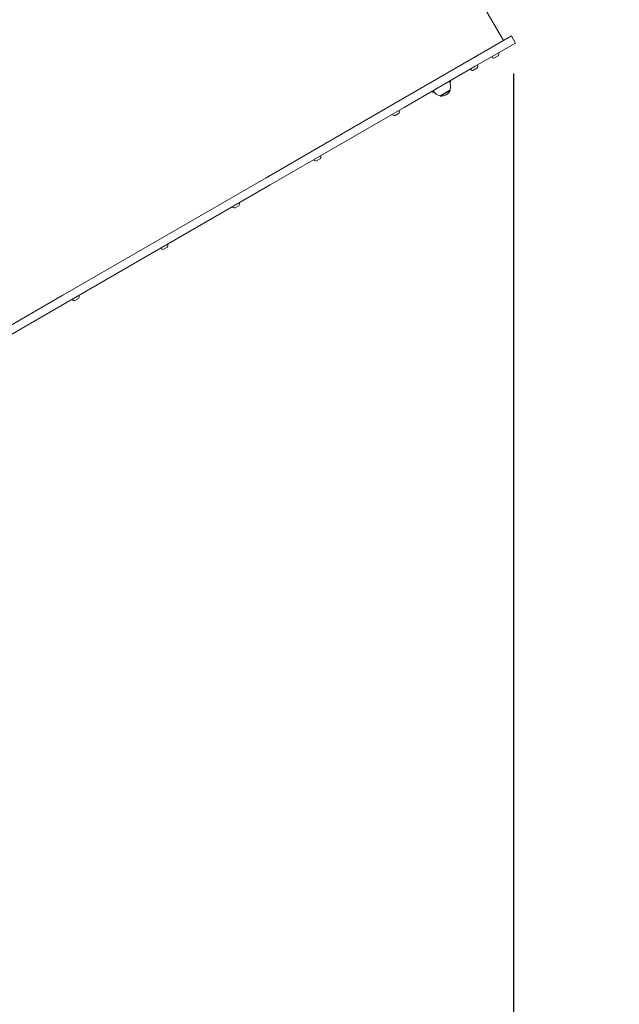
# Model space of a CAD drawing. Units: millimetres. Extents: x 1307 to 8659, y 919 to 12977.
# Drawn here: x 5043 to 6140, y 5279 to 7079 of the extents above; entities that cross this region are included whole.
import ezdxf

# ---------------------------------------------------------------- set-up
doc = ezdxf.new("R2010")
doc.units = ezdxf.units.MM
doc.linetypes.add('DASHED', pattern=[19.05, 12.7, -6.35])
doc.layers.add('strefa bezpieczeństwa', color=7, linetype='DASHED')
doc.layers.add('wymiary 100', color=7, linetype='Continuous')
doc.layers.add('Widoczne (ISO)', color=7, linetype='Continuous', lineweight=50)
doc.styles.get("Standard").update_dxf_attribs({"font": 'arial.ttf'})
doc.dimstyles.new('FK_rzuty 100_m$0', dxfattribs={"dimscale": 100, "dimtxt": 2.5, "dimasz": 2.5, "dimexe": 1.25, "dimexo": 0.625, "dimtad": 1, "dimlfac": 0.001, "dimrnd": 0.01, "dimzin": 1, "dimdsep": 46, "dimtxsty": 'Standard', "dimblk": 'OBLIQUE', "dimblk1": 'ARCHTICK', "dimblk2": 'OBLIQUE', "dimcen": 2.5, "dimadec": 0, "dimazin": 0, "dimtfac": 1, "dimtmove": 0, "dimatfit": 3, "dimfxl": 1, "dimarcsym": 0})

# ---------------------------------------------------------------- blocks, each defined once
blk = doc.blocks.new('_Oblique')
at = {"color": 0, "linetype": 'ByBlock', "lineweight": -2}
blk.add_line((-0.5, -0.5), (0.5, 0.5), dxfattribs=at)
blk = doc.blocks.new('*D196')
at = {"layer": 'Defpoints', "color": 0, "transparency": 16777216}
for p in [(7170.1, 6585.9), (1431.7, 5701.8), (7170.1, 1044.4)]:
    blk.add_point(p, dxfattribs=at)
at = {"layer": 'wymiary 100', "color": 0, "linetype": 'ByBlock', "lineweight": -2, "transparency": 16777216}
for p, q in [((7170.1, 6523.4), (7170.1, 919.4)), ((1431.7, 5639.3), (1431.7, 919.4)), ((1431.7, 1044.4), (7170.1, 1044.4))]:
    blk.add_line(p, q, dxfattribs=at)
at = {"layer": 'wymiary 100', "color": 0, "lineweight": -2, "transparency": 16777216, "xscale": 250, "yscale": 250, "zscale": 250, "rotation": 180}
blk.add_blockref('_Oblique', (1431.7, 1044.4), dxfattribs=at)
at = {"layer": 'wymiary 100', "color": 0, "lineweight": -2, "transparency": 16777216, "xscale": 250, "yscale": 250, "zscale": 250}
blk.add_blockref('_Oblique', (7170.1, 1044.4), dxfattribs=at)
at = {"layer": 'wymiary 100', "color": 0, "transparency": 16777216, "insert": (4300.9, 1234), "char_height": 250, "attachment_point": 5}
blk.add_mtext('5.74', dxfattribs=at)
blk = doc.blocks.new('_ArchTick')
at = {"color": 0, "linetype": 'ByBlock', "const_width": 0.15}
blk.add_lwpolyline([(-0.5, -0.5), (0.5, 0.5)], dxfattribs=at)
blk = doc.blocks.new('*D197')
at = {"layer": 'Defpoints', "color": 0, "transparency": 16777216}
for p in [(5361.7, 8897.5), (3319.7, 2219.4), (8534.5, 2219.4)]:
    blk.add_point(p, dxfattribs=at)
at = {"layer": 'wymiary 100', "color": 0, "linetype": 'ByBlock', "lineweight": -2, "transparency": 16777216}
for p, q in [((5424.2, 8897.5), (8659.5, 8897.5)), ((8534.5, 8897.5), (8534.5, 2219.4)), ((3382.2, 2219.4), (8659.5, 2219.4))]:
    blk.add_line(p, q, dxfattribs=at)
at = {"layer": 'wymiary 100', "color": 0, "lineweight": -2, "transparency": 16777216, "xscale": 250, "yscale": 250, "zscale": 250}
for p, rotation in [((8534.5, 8897.5), 90), ((8534.5, 2219.4), 270)]:
    blk.add_blockref('_Oblique', p, dxfattribs=dict(at, rotation=rotation))
at = {"layer": 'wymiary 100', "color": 0, "transparency": 16777216, "insert": (8344.3, 5558.4), "char_height": 250, "attachment_point": 5, "rotation": 90}
blk.add_mtext('6.68', dxfattribs=at)
blk = doc.blocks.new('5')
at = {"layer": 'Widoczne (ISO)', "lineweight": 20}
for p, q in [((720.4, 2581.9), (477.4, 3002.8)), ((735.2, 2590.4), (661.5, 2547.8)), ((669, 2534.9), (742.7, 2577.4)), ((735.2, 2590.4), (742.7, 2577.4)), ((711.8, 2558.4), (711.3, 2559.3)), ((531.5, 2472.8), (661.5, 2547.8)), ((699.7, 2551.4), (699.2, 2552.3)), ((710.6, 2553.8), (704.3, 2550.2)), ((669, 2534.9), (539, 2459.8)), ((661, 2529.1), (660.5, 2530)), ((671.9, 2531.5), (665.6, 2527.8)), ((673.2, 2536.1), (672.6, 2537)), ((604.8, 2481), (622.5, 2491.3)), ((605.3, 2480.2), (623, 2490.4)), ((622.5, 2491.3), (623, 2490.4)), ((286.2, 2331.2), (531.5, 2472.8)), ((604.8, 2481), (605.3, 2480.2)), ((539, 2459.8), (293.7, 2318.2)), ((528.6, 2448.7), (522.3, 2445.1)), ((529.8, 2453.3), (529.3, 2454.2)), ((517.7, 2446.3), (517.2, 2447.2)), ((374.1, 2363.4), (373.6, 2364.3)), ((385, 2365.8), (378.7, 2362.2)), ((386.2, 2370.4), (385.7, 2371.3)), ((-85.1, 2116.8), (286.2, 2331.2)), ((293.7, 2318.2), (-77.6, 2103.8)), ((237.6, 2284.6), (237.1, 2285.5)), ((225.5, 2277.6), (224.9, 2278.5)), ((236.4, 2280), (230, 2276.4)), ((94.4, 2201.9), (93.9, 2202.8)), ((105.3, 2204.3), (99, 2200.7)), ((106.5, 2208.9), (106, 2209.8)), ((-85.1, 2116.8), (-263.9, 2013.6)), ((-67.8, 2108.3), (-68.3, 2109.2)), ((-56.9, 2110.7), (-63.2, 2107)), ((-55.7, 2115.3), (-56.2, 2116.2)), ((-256.4, 2000.6), (-77.6, 2103.8))]:
    blk.add_line(p, q, dxfattribs=at)
for centre, radius, start, end in [((708.9, 2556.7), 3.35, 300, 30), ((702.6, 2553.1), 3.35, 210, 300), ((663.9, 2530.7), 3.35, 210, 300), ((670.3, 2534.4), 3.35, 300, 30), ((604.7, 2497.7), 18.9, 340.0744, 30), ((618.6, 2507.5), 5, 320.183, 12.8186), ((592.7, 2492.5), 5, 227.1814, 279.817), ((608.1, 2499.7), 18.9, 210, 259.9256), ((606.1, 2499.2), 19, 267.3723, 332.6277), ((526.9, 2451.6), 3.35, 300, 30), ((520.6, 2448), 3.35, 210, 300), ((377, 2365.1), 3.35, 210, 300), ((383.3, 2368.7), 3.35, 300, 30), ((228.4, 2279.3), 3.35, 210, 300), ((234.7, 2282.9), 3.35, 300, 30), ((97.3, 2203.6), 3.35, 210, 300), ((103.6, 2207.2), 3.35, 300, 30), ((-64.9, 2109.9), 3.35, 210, 300), ((-58.6, 2113.6), 3.35, 300, 30)]:
    blk.add_arc(centre, radius, start, end, dxfattribs=at)
blk = doc.blocks.new('*D198')
at = {"layer": 'Defpoints', "color": 0, "transparency": 16777216}
for p in [(5946.7, 7042.9), (2931.7, 5394.4), (5946.7, 1748.7)]:
    blk.add_point(p, dxfattribs=at)
at = {"layer": 'wymiary 100', "color": 0, "lineweight": -2, "transparency": 16777216}
for p, q in [((5946.7, 6980.4), (5946.7, 1623.7)), ((2931.7, 5331.9), (2931.7, 1623.7)), ((2931.7, 1748.7), (5946.7, 1748.7))]:
    blk.add_line(p, q, dxfattribs=at)
at = {"layer": 'wymiary 100', "color": 0, "lineweight": -2, "transparency": 16777216, "xscale": 250, "yscale": 250, "zscale": 250, "rotation": 180}
blk.add_blockref('_Oblique', (2931.7, 1748.7), dxfattribs=at)
at = {"layer": 'wymiary 100', "color": 0, "lineweight": -2, "transparency": 16777216, "xscale": 250, "yscale": 250, "zscale": 250}
blk.add_blockref('_Oblique', (5946.7, 1748.7), dxfattribs=at)
at = {"layer": 'wymiary 100', "color": 0, "transparency": 16777216, "insert": (4439.2, 1938.9), "char_height": 250, "attachment_point": 5}
blk.add_mtext('3.01', dxfattribs=at)
blk = doc.blocks.new('*D199')
at = {"layer": 'Defpoints', "color": 0, "transparency": 16777216}
for p in [(5692.5, 7483.3), (7597, 7483.3), (3319.7, 3595.9)]:
    blk.add_point(p, dxfattribs=at)
at = {"layer": 'wymiary 100', "color": 0, "lineweight": -2, "transparency": 16777216}
for p, q in [((5755, 7483.3), (7722, 7483.3)), ((7597, 3595.9), (7597, 7483.3)), ((3382.2, 3595.9), (7722, 3595.9))]:
    blk.add_line(p, q, dxfattribs=at)
at = {"layer": 'wymiary 100', "color": 0, "lineweight": -2, "transparency": 16777216, "xscale": 250, "yscale": 250, "zscale": 250}
for p, rotation in [((7597, 7483.3), 90), ((7597, 3595.9), 270)]:
    blk.add_blockref('_Oblique', p, dxfattribs=dict(at, rotation=rotation))
at = {"layer": 'wymiary 100', "color": 0, "transparency": 16777216, "insert": (7406.8, 5539.6), "char_height": 250, "attachment_point": 5, "rotation": 90}
blk.add_mtext('3.89', dxfattribs=at)

msp = doc.modelspace()

# ---------------------------------------------------------------- linework, layer by layer
at = {"layer": 'strefa bezpieczeństwa', "ltscale": 10, "flags": 128}
msp.add_lwpolyline([(3766.439, 8253.487, -0.11626542), (4458.011, 8502.597), (4912.149, 8764.794, -0.41421356), (6278.174, 8398.768), (7036.174, 7085.874, -0.41421356), (6670.149, 5719.848), (6274.787, 5491.586, -0.26482933), (5207.792, 4458.986), (5207.792, 3757.427, -0.41421356), (3669.742, 2219.377), (2931.742, 2219.377, -0.40677854), (1431.692, 3757.427), (1431.692, 5959.213, -0.2109092), (2121.767, 7633.893, -0.20453461), (3766.439, 8253.487, 0.30501373)], format="xyb", dxfattribs=at)

# ---------------------------------------------------------------- block references
msp.add_blockref('5', (5207.792, 4458.986))

# ---------------------------------------------------------------- dimensions: what is measured, and where the dimension line sits
at = {"layer": 'wymiary 100'}
dim = msp.add_linear_dim(base=(8534.455, 2219.377), p1=(5361.718, 8897.496), p2=(3319.742, 2219.377), angle=90, dimstyle='FK_rzuty 100_m$0', override={"dimarcsym": 1}, dxfattribs=at)
dim.commit()
dim.dimension.update_dxf_attribs({"geometry": '*D197', "text_midpoint": (8534.455, 5558.436), "dimtype": 160})
dim = msp.add_linear_dim(base=(7596.992, 7483.256), p1=(3319.742, 3595.927), p2=(5692.46, 7483.256), angle=90, dimstyle='FK_rzuty 100_m$0', dxfattribs=at)
dim.commit()
dim.dimension.update_dxf_attribs({"geometry": '*D199', "text_midpoint": (7596.992, 5539.591), "dimtype": 160})
dim = msp.add_linear_dim(base=(5946.71, 1748.716), p1=(2931.742, 5394.385), p2=(5946.71, 7042.882), dimstyle='FK_rzuty 100_m$0', dxfattribs=at)
dim.commit()
dim.dimension.update_dxf_attribs({"geometry": '*D198', "text_midpoint": (4439.226, 1748.716), "dimtype": 160})
dim = msp.add_linear_dim(base=(7170.149, 1044.376), p1=(1431.692, 5701.806), p2=(7170.149, 6585.874), dimstyle='FK_rzuty 100_m$0', override={"dimarcsym": 1}, dxfattribs=at)
dim.commit()
dim.dimension.update_dxf_attribs({"geometry": '*D196', "text_midpoint": (4300.921, 1044.376), "dimtype": 160})

doc.saveas('drawing.dxf')
